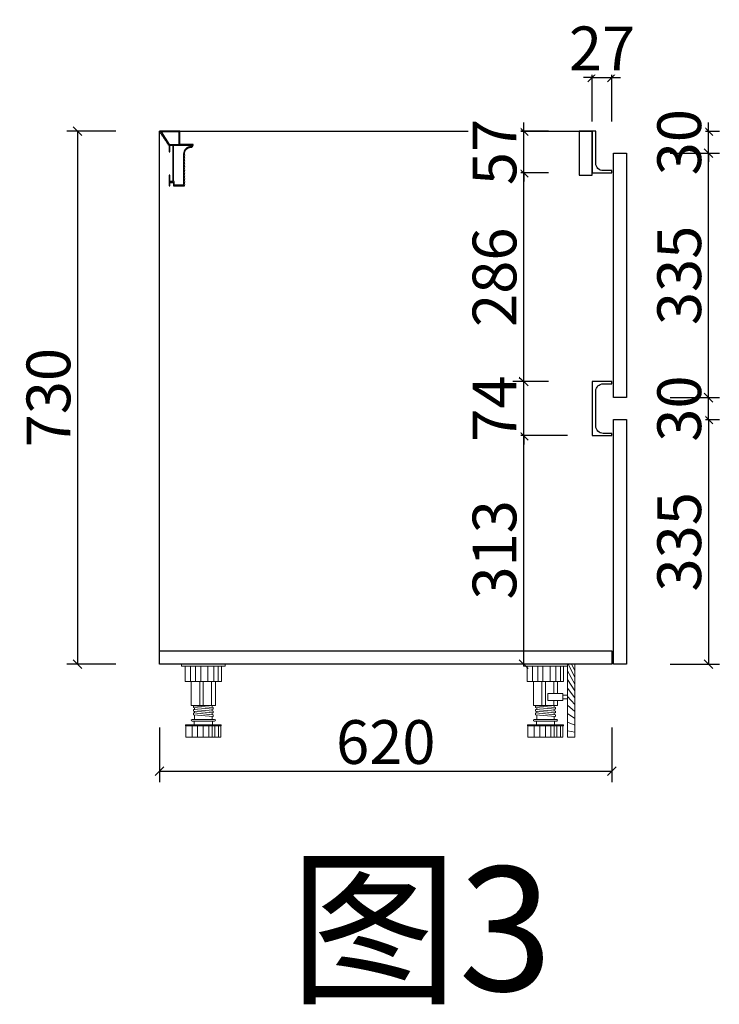
# Model space of a CAD drawing. Units: millimetres. Extents: x 206997600 to 207025113, y -167 to 193364023.
# Drawn here: x 207008193 to 207009152, y 193357305 to 193358654 of the extents above; entities that cross this region are included whole.
import ezdxf

# ---------------------------------------------------------------- set-up
doc = ezdxf.new("R2010")
doc.units = ezdxf.units.MM
for name, color, linetype in [('左产品层', 7, 'Continuous'), ('帝森木制品', 7, 'Continuous'), ('曾工木制品', 7, 'Continuous')]:
    doc.layers.add(name, color=color, linetype=linetype)
doc.styles.add('parker标注', font='SIMPLEX.shx', dxfattribs={"width": 0.8, "bigfont": 'bigfont.shx'})
doc.styles.add('仿宋', font='txt', dxfattribs={"width": 0.8})
doc.dimstyles.new('parker20', dxfattribs={"dimscale": 20, "dimtxt": 2.5, "dimasz": 0.6, "dimexe": 0.75, "dimexo": 3, "dimgap": 0.5, "dimtad": 1, "dimdec": 0, "dimzin": 0, "dimdsep": 46, "dimtxsty": 'parker标注', "dimblk": 'DOT', "dimcen": 0.1, "dimclrd": 251, "dimclre": 251, "dimclrt": 2, "dimadec": 0, "dimazin": 0, "dimtfac": 1, "dimtdec": 0, "dimtix": 1, "dimtmove": 2, "dimatfit": 3, "dimldrblk": 'DOT', "dimfxl": 3, "dimfxlon": 1, "dimtolj": 1, "dimtzin": 0, "dimarcsym": 0})

# ---------------------------------------------------------------- blocks, each defined once
blk = doc.blocks.new('橱柜地脚正面')
at = {"layer": '曾工木制品', "color": 4, "lineweight": 5}
for p, q in [((30, 0), (-30, 0)), ((-30, 0), (-30, -3)), ((30, 0), (30, -3)), ((30, -3), (-30, -3)), ((-24.9, -24), (-24.9, -3)), ((-17.8, -24), (-17.8, -3)), ((-10.7, -24), (-10.7, -3)), ((-3.5, -24), (-3.5, -3)), ((6.3, -24), (6.3, -3)), ((14.2, -24), (14.2, -3)), ((20.4, -24), (20.4, -3)), ((24.9, -3), (24.9, -24)), ((24.9, -24), (-24.9, -24)), ((-16.5, -56.9), (-16.5, -24)), ((-4.9, -56.9), (-4.9, -24)), ((0, -56.9), (0, -24)), ((11.3, -56.9), (11.3, -24)), ((16.5, -56.9), (16.5, -24)), ((-16.5, -56.9), (16.5, -56.9)), ((-13.5, -59.5), (-13.5, -57)), ((13.5, -59.4), (-13.5, -57)), ((13.5, -61.9), (-13.5, -59.5)), ((-13.5, -64.5), (-13.5, -62)), ((13.5, -64.4), (-13.5, -62)), ((13.5, -66.9), (-13.5, -64.5)), ((13.5, -69.4), (-13.5, -67)), ((-13.5, -69.5), (-13.5, -67)), ((-12, -62.1), (-12, -59.6)), ((-12, -67.1), (-12, -64.6)), ((12, -59.3), (12, -56.9)), ((12, -64.3), (12, -61.8)), ((12, -69.3), (12, -66.8)), ((13.5, -61.9), (13.5, -59.4)), ((13.5, -66.9), (13.5, -64.4)), ((15.5, -76), (-15.5, -76)), ((15.5, -78), (-15.5, -78)), ((13.5, -71.9), (-13.5, -69.5)), ((-12.5, -83), (-12.5, -78)), ((-12, -76), (-12, -69.6)), ((12, -76), (12, -71.8)), ((12.5, -83), (12.5, -78)), ((13.5, -71.9), (13.5, -69.4)), ((-24.5, -84.5), (-24.5, -83)), ((24.5, -83), (-24.5, -83)), ((24.5, -84.5), (-24.5, -84.5)), ((-24, -100), (-24, -84.5)), ((-15.3, -100), (-15.3, -84.5)), ((-7.8, -100), (-7.8, -84.5)), ((-0.1, -100), (-0.1, -84.5)), ((7.5, -100), (7.5, -84.5)), ((12, -100), (12, -84.5)), ((15.7, -100), (15.7, -84.5)), ((20.7, -100), (20.7, -84.5)), ((24, -100), (24, -84.5)), ((24.5, -84.5), (24.5, -83)), ((24, -100), (-24, -100))]:
    blk.add_line(p, q, dxfattribs=at)
for centre, start, end in [((-15.5, -77), 90, 270), ((15.5, -77), 270, 90)]:
    blk.add_arc(centre, 1, start, end, dxfattribs=at)
blk = doc.blocks.new('橱柜地脚带脚线')
at = {"layer": '曾工木制品', "lineweight": 5}
h = blk.add_hatch(dxfattribs=at)
h.set_pattern_fill('ANSI31', color=4, scale=60)
h.set_pattern_definition([(45, (-10074.807, -630.474), (-5.303301, 5.303301), [])])
h.paths.add_polyline_path([(-40, 100), (-30, 100), (-30, 0), (-40, 0)])
at = {"layer": '曾工木制品', "color": 4, "lineweight": 5}
for p, q in [((-30, 100), (30, 100)), ((-30, 100), (-30, 97)), ((-30, 97), (30, 97)), ((-24.9, 97), (-24.9, 76)), ((-20.4, 76), (-20.4, 97)), ((-14.2, 76), (-14.2, 97)), ((-6.3, 76), (-6.3, 97)), ((3.5, 76), (3.5, 97)), ((10.7, 76), (10.7, 97)), ((17.8, 76), (17.8, 97)), ((24.9, 76), (24.9, 97)), ((30, 100), (30, 97)), ((-24.9, 76), (24.9, 76)), ((-16.5, 59.5), (-16.5, 76)), ((-11.3, 59.5), (-11.3, 76)), ((0, 43.1), (0, 76)), ((4.9, 43.1), (4.9, 76)), ((16.5, 43.1), (16.5, 76)), ((-16.5, 43.1), (-16.5, 50)), ((16.5, 43.1), (-16.5, 43.1)), ((-13.5, 40.6), (13.5, 43)), ((-13.5, 38.1), (-13.5, 40.6)), ((-13.5, 38.1), (13.5, 40.5)), ((-12, 40.7), (-12, 43.1)), ((-11.3, 43.1), (-11.3, 50)), ((13.5, 40.5), (13.5, 43)), ((-13.5, 35.6), (13.5, 38)), ((-13.5, 33.1), (-13.5, 35.6)), ((-13.5, 33.1), (13.5, 35.5)), ((-13.5, 30.6), (13.5, 33)), ((-13.5, 28.1), (-13.5, 30.6)), ((-13.5, 28.1), (13.5, 30.5)), ((-12, 35.7), (-12, 38.2)), ((-12, 30.7), (-12, 33.2)), ((-12, 24), (-12, 28.2)), ((12, 37.9), (12, 40.4)), ((12, 32.9), (12, 35.4)), ((12, 24), (12, 30.4)), ((13.5, 35.5), (13.5, 38)), ((13.5, 30.5), (13.5, 33)), ((-24.5, 15.5), (-24.5, 17)), ((-24.5, 17), (24.5, 17)), ((-24.5, 15.5), (24.5, 15.5)), ((-24, 0), (-24, 15.5)), ((-20.7, 0), (-20.7, 15.5)), ((-15.7, 0), (-15.7, 15.5)), ((-15.5, 24), (15.5, 24)), ((-15.5, 22), (15.5, 22)), ((-12.5, 17), (-12.5, 22)), ((-12, 0), (-12, 15.5)), ((-7.5, 0), (-7.5, 15.5)), ((0.1, 0), (0.1, 15.5)), ((7.8, 0), (7.8, 15.5)), ((12.5, 17), (12.5, 22)), ((15.3, 0), (15.3, 15.5)), ((24, 0), (24, 15.5)), ((24.5, 15.5), (24.5, 17)), ((-24, 0), (24, 0))]:
    blk.add_line(p, q, dxfattribs=at)
for points in [[(-40, 100), (-30, 100), (-30, 0), (-40, 0)], [(-24, 52.4), (-30, 52.4), (-30, 57.2), (-24, 57.2)], [(-24, 50), (-3, 50), (-3, 59.5), (-24, 59.5)]]:
    blk.add_lwpolyline(points, close=True, dxfattribs=at)
for centre, start, end in [((-15.5, 23), 90, 270), ((15.5, 23), 270, 90)]:
    blk.add_arc(centre, 1, start, end, dxfattribs=at)
blk = doc.blocks.new('地柜后拉条')
at = {"layer": '帝森木制品', "color": 4}
for points in [[(29298.6, -11345.4), (29298.6, -11345.4), (29298.6, -11354.4), (29299.6, -11354.4), (29299.6, -11345.4), (29303.6, -11345.4), (29303.6, -11395.4), (29299.6, -11395.4), (29299.6, -11386.4), (29298.6, -11386.4), (29298.6, -11401.4), (29299.6, -11401.4), (29299.6, -11396.4), (29304.6, -11396.4), (29304.6, -11401.4), (29305.6, -11401.4), (29319.6, -11401.4), (29319.6, -11401.4, 0.25), (29319.6, -11397.4, 0.25), (29319.6, -11393.4, 0.25), (29319.6, -11389.4, 0.25), (29319.6, -11385.4, 0.25), (29319.6, -11381.4, 0.25), (29319.6, -11377.4, 0.25), (29319.6, -11373.4, 0.25), (29319.6, -11369.4, 0.25), (29319.6, -11365.4, 0.25), (29319.6, -11361.4, 0.25), (29319.6, -11357.4, -0.414214), (29328.6, -11348.4), (29328.6, -11348.4, 0.414214), (29331.6, -11345.4), (29331.6, -11344.4), (29313.6, -11344.4), (29313.6, -11326.4), (29285.6, -11326.4), (29285.6, -11326.6), (29285.7, -11326.6, 0.25), (29288, -11329.9, 0.25), (29290.2, -11333.2, 0.25), (29292.5, -11336.5, 0.25), (29294.7, -11339.8, 0.25), (29297, -11343.1, 0.307405)], [(29304.6, -11345.4), (29330.6, -11345.4, -0.414214), (29328.6, -11347.4, 0.414214), (29318.6, -11357.4), (29318.6, -11400.4), (29305.6, -11400.4), (29305.6, -11395.4), (29304.6, -11395.4)]]:
    blk.add_lwpolyline(points, format="xyb", close=True, dxfattribs=at)
blk.add_lwpolyline([(29312.6, -11327.4), (29287.7, -11327.4), (29299, -11344.4), (29312.6, -11344.4)], close=True, dxfattribs=at)
blk = doc.blocks.new('_Oblique')
at = {"color": 0, "linetype": 'ByBlock', "lineweight": -2}
blk.add_line((-0.5, -0.5), (0.5, 0.5), dxfattribs=at)
blk = doc.blocks.new('*D131')
at = {"color": 3, "lineweight": -2, "transparency": 16777216}
for p, q in [((207008943.6, 193358083.8), (207008868.6, 193358083.8)), ((207008883.6, 193357770.8), (207008883.6, 193358083.8)), ((207008906.3, 193357770.8), (207008868.6, 193357770.8))]:
    blk.add_line(p, q, dxfattribs=at)
at = {"layer": 'Defpoints', "color": 0, "transparency": 16777216}
for p in [(207008883.6, 193358083.8), (207009004.5, 193358083.8), (207008966.3, 193357770.8)]:
    blk.add_point(p, dxfattribs=at)
at = {"color": 3, "lineweight": -2, "transparency": 16777216, "xscale": 12, "yscale": 12, "zscale": 12}
for p, rotation in [((207008883.6, 193358083.8), 90), ((207008883.6, 193357770.8), 270)]:
    blk.add_blockref('_Oblique', p, dxfattribs=dict(at, rotation=rotation))
at = {"lineweight": 15, "transparency": 16777216, "insert": (207008843.6, 193357927.3), "char_height": 60, "attachment_point": 5, "rotation": 90, "style": 'parker标注', "bg_fill": 3, "box_fill_scale": 1.1, "bg_fill_color": 256, "bg_fill_true_color": 13158600, "bg_fill_transparency": 0}
blk.add_mtext('\\A1;313', dxfattribs=at)
blk = doc.blocks.new('_ClosedBlank')
at = {"color": 0, "linetype": 'ByBlock', "lineweight": -2}
for p, q in [((-1, 0.17), (0, 0)), ((-1, 0.17), (-1, -0.17)), ((0, 0), (-1, -0.17))]:
    blk.add_line(p, q, dxfattribs=at)
blk = doc.blocks.new('*D132')
at = {"color": 3, "lineweight": -2, "transparency": 16777216}
for p, q in [((207008883.6, 193358157.8), (207008883.6, 193358169.8)), ((207008917.5, 193358157.8), (207008868.6, 193358157.8)), ((207008883.6, 193358083.8), (207008883.6, 193358157.8)), ((207008943.6, 193358083.8), (207008868.6, 193358083.8)), ((207008883.6, 193358083.8), (207008883.6, 193358071.8))]:
    blk.add_line(p, q, dxfattribs=at)
at = {"layer": 'Defpoints', "color": 0, "transparency": 16777216}
for p in [(207008977.5, 193358157.8), (207009004.5, 193358083.8)]:
    blk.add_point(p, dxfattribs=at)
at = {"color": 3, "lineweight": -2, "transparency": 16777216, "xscale": 12, "yscale": 12, "zscale": 12}
for p, rotation in [((207008883.6, 193358157.8), 270), ((207008883.6, 193358083.8), 90)]:
    blk.add_blockref('_Oblique', p, dxfattribs=dict(at, rotation=rotation))
at = {"lineweight": 15, "transparency": 16777216, "insert": (207008843.6, 193358120.8), "char_height": 60, "attachment_point": 5, "rotation": 90, "style": 'parker标注', "bg_fill": 3, "box_fill_scale": 1.1, "bg_fill_color": 256, "bg_fill_true_color": 13158600, "bg_fill_transparency": 0}
blk.add_mtext('\\A1;74', dxfattribs=at)
at = {"layer": 'Defpoints', "color": 0, "transparency": 16777216}
blk.add_point((207008883.6, 193358157.8), dxfattribs=at)
blk = doc.blocks.new('*D133')
at = {"color": 3, "lineweight": -2, "transparency": 16777216}
for p, q in [((207008917.5, 193358443.8), (207008868.6, 193358443.8)), ((207008883.6, 193358157.8), (207008883.6, 193358443.8)), ((207008917.5, 193358157.8), (207008868.6, 193358157.8))]:
    blk.add_line(p, q, dxfattribs=at)
at = {"layer": 'Defpoints', "color": 0, "transparency": 16777216}
for p in [(207008883.6, 193358443.8), (207008977.5, 193358443.8), (207008977.5, 193358157.8)]:
    blk.add_point(p, dxfattribs=at)
at = {"color": 3, "lineweight": -2, "transparency": 16777216, "xscale": 12, "yscale": 12, "zscale": 12}
for p, rotation in [((207008883.6, 193358443.8), 90), ((207008883.6, 193358157.8), 270)]:
    blk.add_blockref('_Oblique', p, dxfattribs=dict(at, rotation=rotation))
at = {"lineweight": 15, "transparency": 16777216, "insert": (207008843.6, 193358300.8), "char_height": 60, "attachment_point": 5, "rotation": 90, "style": 'parker标注', "bg_fill": 3, "box_fill_scale": 1.1, "bg_fill_color": 256, "bg_fill_true_color": 13158600, "bg_fill_transparency": 0}
blk.add_mtext('\\A1;286', dxfattribs=at)
blk = doc.blocks.new('*D134')
at = {"color": 3, "lineweight": -2, "transparency": 16777216}
for p, q in [((207008883.6, 193358500.8), (207008883.6, 193358512.8)), ((207008917.5, 193358500.8), (207008868.6, 193358500.8)), ((207008883.6, 193358443.8), (207008883.6, 193358500.8)), ((207008917.5, 193358443.8), (207008868.6, 193358443.8)), ((207008883.6, 193358443.8), (207008883.6, 193358431.8))]:
    blk.add_line(p, q, dxfattribs=at)
at = {"layer": 'Defpoints', "color": 0, "transparency": 16777216}
for p in [(207008977.5, 193358500.8), (207008977.5, 193358443.8)]:
    blk.add_point(p, dxfattribs=at)
at = {"color": 3, "lineweight": -2, "transparency": 16777216, "xscale": 12, "yscale": 12, "zscale": 12}
for p, rotation in [((207008883.6, 193358500.8), 270), ((207008883.6, 193358443.8), 90)]:
    blk.add_blockref('_Oblique', p, dxfattribs=dict(at, rotation=rotation))
at = {"lineweight": 15, "transparency": 16777216, "insert": (207008843.6, 193358472.3), "char_height": 60, "attachment_point": 5, "rotation": 90, "style": 'parker标注', "bg_fill": 3, "box_fill_scale": 1.1, "bg_fill_color": 256, "bg_fill_true_color": 13158600, "bg_fill_transparency": 0}
blk.add_mtext('\\A1;57', dxfattribs=at)
at = {"layer": 'Defpoints', "color": 0, "transparency": 16777216}
blk.add_point((207008883.6, 193358500.8), dxfattribs=at)
blk = doc.blocks.new('*D135')
at = {"color": 3, "lineweight": -2, "transparency": 16777216}
for p, q in [((207008977.5, 193358514.3), (207008977.5, 193358589.3)), ((207009004.5, 193358514.3), (207009004.5, 193358589.3)), ((207008977.5, 193358574.3), (207008965.5, 193358574.3)), ((207008977.5, 193358574.3), (207009004.5, 193358574.3)), ((207009004.5, 193358574.3), (207009016.5, 193358574.3))]:
    blk.add_line(p, q, dxfattribs=at)
at = {"layer": 'Defpoints', "color": 0, "transparency": 16777216}
for p in [(207008977.5, 193358443.8), (207009004.5, 193358443.8)]:
    blk.add_point(p, dxfattribs=at)
at = {"color": 3, "lineweight": -2, "transparency": 16777216, "xscale": 12, "yscale": 12, "zscale": 12}
blk.add_blockref('_Oblique', (207008977.5, 193358574.3), dxfattribs=at)
at = {"color": 3, "lineweight": -2, "transparency": 16777216, "xscale": 12, "yscale": 12, "zscale": 12, "rotation": 180}
blk.add_blockref('_Oblique', (207009004.5, 193358574.3), dxfattribs=at)
at = {"lineweight": 15, "transparency": 16777216, "insert": (207008991, 193358614.3), "char_height": 60, "attachment_point": 5, "style": 'parker标注', "bg_fill": 3, "box_fill_scale": 1.1, "bg_fill_color": 256, "bg_fill_true_color": 13158600, "bg_fill_transparency": 0}
blk.add_mtext('\\A1;27', dxfattribs=at)
at = {"layer": 'Defpoints', "color": 0, "transparency": 16777216}
blk.add_point((207009004.5, 193358574.3), dxfattribs=at)
blk = doc.blocks.new('*D136')
at = {"color": 3, "lineweight": -2, "transparency": 16777216}
for p, q in [((207008324.5, 193358500.8), (207008257.2, 193358500.8)), ((207008272.2, 193358500.8), (207008272.2, 193357770.8)), ((207008324.5, 193357770.8), (207008257.2, 193357770.8))]:
    blk.add_line(p, q, dxfattribs=at)
at = {"layer": 'Defpoints', "color": 0, "transparency": 16777216}
for p in [(207008384.5, 193358500.8), (207008272.2, 193357770.8), (207008384.5, 193357770.8)]:
    blk.add_point(p, dxfattribs=at)
at = {"color": 3, "lineweight": -2, "transparency": 16777216, "xscale": 12, "yscale": 12, "zscale": 12}
for p, rotation in [((207008272.2, 193358500.8), 90), ((207008272.2, 193357770.8), 270)]:
    blk.add_blockref('_Oblique', p, dxfattribs=dict(at, rotation=rotation))
at = {"lineweight": 15, "transparency": 16777216, "insert": (207008232.2, 193358135.8), "char_height": 60, "attachment_point": 5, "rotation": 90, "style": 'parker标注', "bg_fill": 3, "box_fill_scale": 1.1, "bg_fill_color": 256, "bg_fill_true_color": 13158600, "bg_fill_transparency": 0}
blk.add_mtext('\\A1;730', dxfattribs=at)
blk = doc.blocks.new('*D137')
at = {"color": 3, "lineweight": -2, "transparency": 16777216}
for p, q in [((207009084.5, 193358105.8), (207009151.8, 193358105.8)), ((207009136.8, 193358105.8), (207009136.8, 193357770.8)), ((207009084.5, 193357770.8), (207009151.8, 193357770.8))]:
    blk.add_line(p, q, dxfattribs=at)
at = {"layer": 'Defpoints', "color": 0, "transparency": 16777216}
for p in [(207009024.5, 193358105.8), (207009024.5, 193357770.8), (207009136.8, 193357770.8)]:
    blk.add_point(p, dxfattribs=at)
at = {"color": 3, "lineweight": -2, "transparency": 16777216, "xscale": 12, "yscale": 12, "zscale": 12}
for p, rotation in [((207009136.8, 193358105.8), 90), ((207009136.8, 193357770.8), 270)]:
    blk.add_blockref('_Oblique', p, dxfattribs=dict(at, rotation=rotation))
at = {"lineweight": 15, "transparency": 16777216, "insert": (207009096.8, 193357938.3), "char_height": 60, "attachment_point": 5, "rotation": 90, "style": 'parker标注', "bg_fill": 3, "box_fill_scale": 1.1, "bg_fill_color": 256, "bg_fill_true_color": 13158600, "bg_fill_transparency": 0}
blk.add_mtext('\\A1;335', dxfattribs=at)
blk = doc.blocks.new('*D138')
at = {"color": 3, "lineweight": -2, "transparency": 16777216}
for p, q in [((207009136.8, 193358500.8), (207009136.8, 193358512.8)), ((207009076.8, 193358500.8), (207009151.8, 193358500.8)), ((207009136.8, 193358470.8), (207009136.8, 193358500.8)), ((207009079.5, 193358470.8), (207009151.8, 193358470.8)), ((207009136.8, 193358470.8), (207009136.8, 193358458.8))]:
    blk.add_line(p, q, dxfattribs=at)
at = {"layer": 'Defpoints', "color": 0, "transparency": 16777216}
for p in [(207008982.5, 193358500.8), (207009019.5, 193358470.8)]:
    blk.add_point(p, dxfattribs=at)
at = {"color": 3, "lineweight": -2, "transparency": 16777216, "xscale": 12, "yscale": 12, "zscale": 12}
for p, rotation in [((207009136.8, 193358500.8), 270), ((207009136.8, 193358470.8), 90)]:
    blk.add_blockref('_Oblique', p, dxfattribs=dict(at, rotation=rotation))
at = {"lineweight": 15, "transparency": 16777216, "insert": (207009096.8, 193358485.8), "char_height": 60, "attachment_point": 5, "rotation": 90, "style": 'parker标注', "bg_fill": 3, "box_fill_scale": 1.1, "bg_fill_color": 256, "bg_fill_true_color": 13158600, "bg_fill_transparency": 0}
blk.add_mtext('\\A1;30', dxfattribs=at)
at = {"layer": 'Defpoints', "color": 0, "transparency": 16777216}
blk.add_point((207009136.8, 193358500.8), dxfattribs=at)
blk = doc.blocks.new('*D139')
at = {"color": 3, "lineweight": -2, "transparency": 16777216}
for p, q in [((207009136.8, 193358135.8), (207009136.8, 193358147.8)), ((207009079.5, 193358135.8), (207009151.8, 193358135.8)), ((207009136.8, 193358105.8), (207009136.8, 193358135.8)), ((207009084.5, 193358105.8), (207009151.8, 193358105.8)), ((207009136.8, 193358105.8), (207009136.8, 193358093.8))]:
    blk.add_line(p, q, dxfattribs=at)
at = {"layer": 'Defpoints', "color": 0, "transparency": 16777216}
for p in [(207009019.5, 193358135.8), (207009024.5, 193358105.8)]:
    blk.add_point(p, dxfattribs=at)
at = {"color": 3, "lineweight": -2, "transparency": 16777216, "xscale": 12, "yscale": 12, "zscale": 12}
for p, rotation in [((207009136.8, 193358135.8), 270), ((207009136.8, 193358105.8), 90)]:
    blk.add_blockref('_Oblique', p, dxfattribs=dict(at, rotation=rotation))
at = {"lineweight": 15, "transparency": 16777216, "insert": (207009096.8, 193358120.8), "char_height": 60, "attachment_point": 5, "rotation": 90, "style": 'parker标注', "bg_fill": 3, "box_fill_scale": 1.1, "bg_fill_color": 256, "bg_fill_true_color": 13158600, "bg_fill_transparency": 0}
blk.add_mtext('\\A1;30', dxfattribs=at)
at = {"layer": 'Defpoints', "color": 0, "transparency": 16777216}
blk.add_point((207009136.8, 193358135.8), dxfattribs=at)
blk = doc.blocks.new('*D140')
at = {"color": 3, "lineweight": -2, "transparency": 16777216}
for p, q in [((207008384.5, 193357684), (207008384.5, 193357609)), ((207009004.6, 193357684), (207009004.6, 193357609)), ((207008384.5, 193357624), (207009004.6, 193357624))]:
    blk.add_line(p, q, dxfattribs=at)
at = {"layer": 'Defpoints', "color": 0, "transparency": 16777216}
for p in [(207008384.5, 193357770.8), (207009004.6, 193357770.8), (207009004.6, 193357624)]:
    blk.add_point(p, dxfattribs=at)
at = {"color": 3, "lineweight": -2, "transparency": 16777216, "xscale": 12, "yscale": 12, "zscale": 12, "rotation": 180}
blk.add_blockref('_Oblique', (207008384.5, 193357624), dxfattribs=at)
at = {"color": 3, "lineweight": -2, "transparency": 16777216, "xscale": 12, "yscale": 12, "zscale": 12}
blk.add_blockref('_Oblique', (207009004.6, 193357624), dxfattribs=at)
at = {"lineweight": 15, "transparency": 16777216, "insert": (207008694.6, 193357664), "char_height": 60, "attachment_point": 5, "style": 'parker标注', "bg_fill": 3, "box_fill_scale": 1.1, "bg_fill_color": 256, "bg_fill_true_color": 13158600, "bg_fill_transparency": 0}
blk.add_mtext('\\A1;620', dxfattribs=at)
blk = doc.blocks.new('*D130')
at = {"color": 3, "lineweight": -2, "transparency": 16777216}
for p, q in [((207009084.5, 193358470.8), (207009151.8, 193358470.8)), ((207009136.8, 193358135.8), (207009136.8, 193358470.8)), ((207009084.5, 193358135.8), (207009151.8, 193358135.8))]:
    blk.add_line(p, q, dxfattribs=at)
at = {"layer": 'Defpoints', "color": 0, "transparency": 16777216}
for p in [(207009024.5, 193358470.8), (207009136.8, 193358470.8), (207009024.5, 193358135.8)]:
    blk.add_point(p, dxfattribs=at)
at = {"color": 3, "lineweight": -2, "transparency": 16777216, "xscale": 12, "yscale": 12, "zscale": 12}
for p, rotation in [((207009136.8, 193358470.8), 90), ((207009136.8, 193358135.8), 270)]:
    blk.add_blockref('_Oblique', p, dxfattribs=dict(at, rotation=rotation))
at = {"lineweight": 15, "transparency": 16777216, "insert": (207009096.8, 193358303.3), "char_height": 60, "attachment_point": 5, "rotation": 90, "style": 'parker标注', "bg_fill": 3, "box_fill_scale": 1.1, "bg_fill_color": 256, "bg_fill_true_color": 13158600, "bg_fill_transparency": 0}
blk.add_mtext('\\A1;335', dxfattribs=at)

msp = doc.modelspace()

# ---------------------------------------------------------------- linework, layer by layer
at = {"color": 8}
msp.add_lwpolyline([(207008384.5, 193357770.8), (207008384.5, 193358500.8), (207008977.5, 193358500.8)], dxfattribs=at)
at = {"layer": '左产品层', "color": 4}
for points in [[(207008977.5, 193358443.8), (207009004.5, 193358443.8), (207009004.5, 193358446.8), (207008992.5, 193358446.8, -0.414214), (207008982.5, 193358456.8), (207008982.5, 193358500.8), (207008977.5, 193358500.8), (207008977.5, 193358443.8)], [(207008977.5, 193358083.8), (207009004.5, 193358083.8), (207009004.5, 193358086.8), (207008992.5, 193358086.8, -0.414214), (207008982.5, 193358096.8), (207008982.5, 193358144.8, -0.414214), (207008992.5, 193358154.8), (207009004.5, 193358154.8), (207009004.5, 193358157.8), (207008977.5, 193358157.8), (207008977.5, 193358083.8)]]:
    msp.add_lwpolyline(points, format="xyb", dxfattribs=at)
at = {"layer": '帝森木制品'}
for points in [[(207008959.5, 193358500.8), (207008959.5, 193358440.8), (207008977.5, 193358440.8), (207008977.5, 193358500.8)], [(207009024.5, 193357770.8), (207009006.5, 193357770.8), (207009006.5, 193358105.8), (207009024.5, 193358105.8)], [(207008384.5, 193357788.8), (207009004.6, 193357788.8), (207009004.6, 193357770.8), (207008384.5, 193357770.8)]]:
    msp.add_lwpolyline(points, close=True, dxfattribs=at)

# ---------------------------------------------------------------- block references
msp.add_blockref('地柜后拉条', (206979098.9, 193369827.2), dxfattribs=at)
at = {"layer": '曾工木制品', "color": 4}
msp.add_blockref('橱柜地脚正面', (207008444.5, 193357770.8), dxfattribs=at)
at = {"layer": '曾工木制品', "color": 4, "xscale": -1}
msp.add_blockref('橱柜地脚带脚线', (207008913.5, 193357670.8), dxfattribs=at)

# ---------------------------------------------------------------- texts
at = {"color": 1, "style": '仿宋'}
msp.add_text('图3', height=170, dxfattribs=at).set_placement((207008562.4, 193357323.2))

# ---------------------------------------------------------------- next in the draw order: dimensions: what is measured, and where the dimension line sits
at = {"lineweight": 15}
for base, p1, p2, picture, middle in [((207008272.2, 193357770.8), (207008384.5, 193358500.8), (207008384.5, 193357770.8), '*D136', (207008232.2, 193358135.8)), ((207009136.8, 193357770.8), (207009024.5, 193358105.8), (207009024.5, 193357770.8), '*D137', (207009096.8, 193357938.3)), ((207008883.6, 193358083.8), (207008966.3, 193357770.8), (207009004.5, 193358083.8), '*D131', (207008843.6, 193357927.3))]:
    dim = msp.add_linear_dim(base=base, p1=p1, p2=p2, angle=90, dimstyle='parker20', override={"dimtxt": 3, "dimblk": 'Oblique', "dimclrd": 3, "dimclre": 3, "dimclrt": 256, "dimldrblk": 'ClosedBlank', "dimfxl": 3, "dimtfill": 1, "dimarcsym": 1}, dxfattribs=at)
    dim.commit()
    dim.dimension.update_dxf_attribs({"geometry": picture, "text_midpoint": middle})

# ---------------------------------------------------------------- next in the draw order: dimensions: what is measured, and where the dimension line sits
for base, p1, p2, picture, middle in [((207008883.6, 193358157.8), (207009004.5, 193358083.8), (207008977.5, 193358157.8), '*D132', (207008843.6, 193358120.8)), ((207009136.8, 193358135.8), (207009024.5, 193358105.8), (207009019.5, 193358135.8), '*D139', (207009096.8, 193358120.8))]:
    dim = msp.add_linear_dim(base=base, p1=p1, p2=p2, angle=90, dimstyle='parker20', override={"dimtxt": 3, "dimblk": 'Oblique', "dimclrd": 3, "dimclre": 3, "dimclrt": 256, "dimldrblk": 'ClosedBlank', "dimfxl": 3, "dimtfill": 1, "dimarcsym": 1}, dxfattribs=at)
    dim.commit()
    dim.dimension.update_dxf_attribs({"geometry": picture, "text_midpoint": middle})
dim = msp.add_linear_dim(base=(207009004.6, 193357624), p1=(207008384.5, 193357770.8), p2=(207009004.6, 193357770.8), dimstyle='parker20', override={"dimtxt": 3, "dimblk": 'Oblique', "dimclrd": 3, "dimclre": 3, "dimclrt": 256, "dimldrblk": 'ClosedBlank', "dimfxl": 3, "dimtfill": 1, "dimarcsym": 1}, dxfattribs=at)
dim.commit()
dim.dimension.update_dxf_attribs({"geometry": '*D140', "text_midpoint": (207008694.6, 193357664)})

# ---------------------------------------------------------------- next in the draw order: dimensions: what is measured, and where the dimension line sits
dim = msp.add_linear_dim(base=(207008883.6, 193358443.8), p1=(207008977.5, 193358157.8), p2=(207008977.5, 193358443.8), angle=90, dimstyle='parker20', override={"dimtxt": 3, "dimblk": 'Oblique', "dimclrd": 3, "dimclre": 3, "dimclrt": 256, "dimldrblk": 'ClosedBlank', "dimfxl": 3, "dimtfill": 1, "dimarcsym": 1}, dxfattribs=at)
dim.commit()
dim.dimension.update_dxf_attribs({"geometry": '*D133', "text_midpoint": (207008843.6, 193358300.8)})

# ---------------------------------------------------------------- next in the draw order: dimensions: what is measured, and where the dimension line sits
dim = msp.add_linear_dim(base=(207008883.6, 193358500.8), p1=(207008977.5, 193358443.8), p2=(207008977.5, 193358500.8), angle=90, dimstyle='parker20', override={"dimtxt": 3, "dimblk": 'Oblique', "dimclrd": 3, "dimclre": 3, "dimclrt": 256, "dimldrblk": 'ClosedBlank', "dimfxl": 3, "dimtfill": 1, "dimarcsym": 1}, dxfattribs=at)
dim.commit()
dim.dimension.update_dxf_attribs({"geometry": '*D134', "text_midpoint": (207008843.6, 193358472.3)})

# ---------------------------------------------------------------- next in the draw order: dimensions: what is measured, and where the dimension line sits
dim = msp.add_linear_dim(base=(207009004.5, 193358574.3), p1=(207008977.5, 193358443.8), p2=(207009004.5, 193358443.8), dimstyle='parker20', override={"dimtxt": 3, "dimblk": 'Oblique', "dimclrd": 3, "dimclre": 3, "dimclrt": 256, "dimldrblk": 'ClosedBlank', "dimfxl": 3, "dimtfill": 1, "dimarcsym": 1}, dxfattribs=at)
dim.commit()
dim.dimension.update_dxf_attribs({"geometry": '*D135', "text_midpoint": (207008991, 193358614.3)})

# ---------------------------------------------------------------- next in the draw order: dimensions: what is measured, and where the dimension line sits
dim = msp.add_linear_dim(base=(207009136.8, 193358500.8), p1=(207009019.5, 193358470.8), p2=(207008982.5, 193358500.8), angle=90, dimstyle='parker20', override={"dimtxt": 3, "dimblk": 'Oblique', "dimclrd": 3, "dimclre": 3, "dimclrt": 256, "dimldrblk": 'ClosedBlank', "dimfxl": 3, "dimtfill": 1, "dimarcsym": 1}, dxfattribs=at)
dim.commit()
dim.dimension.update_dxf_attribs({"geometry": '*D138', "text_midpoint": (207009096.8, 193358485.8)})

# ---------------------------------------------------------------- next in the draw order: linework, layer by layer
at = {"color": 0}
msp.add_lwpolyline([(207009006.5, 193358470.8), (207009024.5, 193358470.8), (207009024.5, 193358135.8), (207009006.5, 193358135.8)], close=True, dxfattribs=at)

# ---------------------------------------------------------------- next in the draw order: dimensions: what is measured, and where the dimension line sits
at = {"lineweight": 15}
dim = msp.add_linear_dim(base=(207009136.8, 193358470.8), p1=(207009024.5, 193358135.8), p2=(207009024.5, 193358470.8), angle=90, dimstyle='parker20', override={"dimtxt": 3, "dimblk": 'Oblique', "dimclrd": 3, "dimclre": 3, "dimclrt": 256, "dimldrblk": 'ClosedBlank', "dimfxl": 3, "dimtfill": 1, "dimarcsym": 1}, dxfattribs=at)
dim.commit()
dim.dimension.update_dxf_attribs({"geometry": '*D130', "text_midpoint": (207009096.8, 193358303.3)})

doc.saveas('drawing.dxf')
